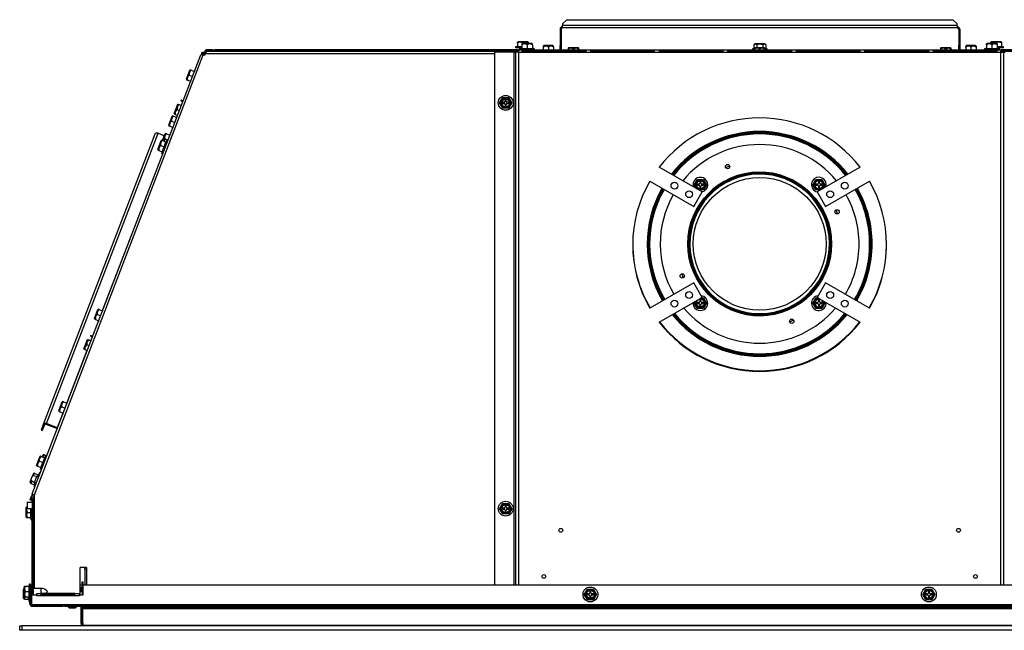
# Model space of a CAD drawing. Units: inches. Extents: x -166 to -62, y -88 to 20.
# Drawn here: x -166 to -137, y -23 to -5 of the extents above; entities that cross this region are included whole.
import ezdxf

# ---------------------------------------------------------------- set-up
doc = ezdxf.new("R2010")
doc.units = ezdxf.units.IN
doc.header["$MEASUREMENT"] = 0
for name, pattern in [('10', [0]), ('23', [0]), ('Visible', [0])]:
    doc.linetypes.add(name, pattern=pattern)
doc.layers.add('Default', color=7, linetype='Continuous')
doc.layers.add('DV2_0', color=7, linetype='Continuous')

# ---------------------------------------------------------------- blocks, each defined once
blk = doc.blocks.new('SE1')
at = {"layer": 'DV2_0', "color": 7, "linetype": 'Visible'}
for p, q in [((-149.794, -4.98), (-149.919, -5.105)), ((-149.919, -5.105), (-149.919, -5.156)), ((-149.919, -5.215), (-149.919, -5.156)), ((-149.919, -5.215), (-138.263, -5.215)), ((-149.794, -4.98), (-138.388, -4.98)), ((-138.263, -5.105), (-138.388, -4.98)), ((-138.263, -5.156), (-138.263, -5.105)), ((-138.263, -5.156), (-138.263, -5.215)), ((-149.996, -5.262), (-149.996, -5.74)), ((-149.966, -5.262), (-149.966, -5.74)), ((-138.216, -5.262), (-138.216, -5.74)), ((-138.186, -5.262), (-138.186, -5.74)), ((-151.25, -5.768), (-151.312, -5.785)), ((-151.125, -5.785), (-151.312, -5.785)), ((-151.312, -5.785), (-151.312, -5.816)), ((-151.125, -5.816), (-151.312, -5.816)), ((-151.237, -5.631), (-151.25, -5.644)), ((-151.25, -5.668), (-151.25, -5.644)), ((-151.25, -5.668), (-151.25, -5.774)), ((-151.25, -5.774), (-151.125, -5.774)), ((-151.23, -5.629), (-150.957, -5.629)), ((-151.189, -5.816), (-151.189, -5.87)), ((-151.112, -5.685), (-151.125, -5.698)), ((-151.125, -5.698), (-151.125, -5.722)), ((-151.125, -5.722), (-151.125, -5.828)), ((-150.832, -5.682), (-151.105, -5.682)), ((-151.094, -5.668), (-151.094, -5.682)), ((-150.969, -5.722), (-150.969, -5.828)), ((-150.937, -5.644), (-150.95, -5.631)), ((-150.937, -5.644), (-150.937, -5.668)), ((-150.937, -5.668), (-150.937, -5.682)), ((-150.812, -5.698), (-150.825, -5.685)), ((-150.812, -5.722), (-150.812, -5.698)), ((-150.812, -5.722), (-150.812, -5.828)), ((-150.485, -5.751), (-150.497, -5.763)), ((-150.497, -5.763), (-150.497, -5.788)), ((-150.497, -5.788), (-150.497, -5.87)), ((-150.205, -5.748), (-150.478, -5.748)), ((-150.341, -5.788), (-150.341, -5.87)), ((-150.185, -5.763), (-150.198, -5.751)), ((-150.185, -5.788), (-150.185, -5.763)), ((-150.185, -5.788), (-150.185, -5.87)), ((-149.996, -5.865), (-149.996, -5.74)), ((-149.996, -5.74), (-149.966, -5.74)), ((-149.966, -5.74), (-149.966, -5.865)), ((-149.742, -5.814), (-149.754, -5.827)), ((-149.735, -5.811), (-149.462, -5.811)), ((-149.442, -5.827), (-149.455, -5.814)), ((-144.237, -5.691), (-144.274, -5.728)), ((-144.274, -5.728), (-144.274, -5.834)), ((-144.242, -5.814), (-144.254, -5.827)), ((-144.235, -5.811), (-143.962, -5.811)), ((-144.23, -5.689), (-143.957, -5.689)), ((-144.184, -5.728), (-144.184, -5.811)), ((-144.003, -5.728), (-144.003, -5.811)), ((-143.942, -5.827), (-143.955, -5.814)), ((-143.913, -5.728), (-143.95, -5.691)), ((-143.913, -5.728), (-143.913, -5.834)), ((-138.742, -5.814), (-138.754, -5.827)), ((-138.735, -5.811), (-138.462, -5.811)), ((-138.442, -5.827), (-138.455, -5.814)), ((-138.216, -5.865), (-138.216, -5.74)), ((-138.216, -5.74), (-138.186, -5.74)), ((-138.186, -5.74), (-138.186, -5.865)), ((-137.999, -5.751), (-138.011, -5.763)), ((-138.011, -5.788), (-138.011, -5.763)), ((-138.011, -5.788), (-138.011, -5.87)), ((-137.719, -5.748), (-137.992, -5.748)), ((-137.855, -5.788), (-137.855, -5.87)), ((-137.699, -5.763), (-137.712, -5.751)), ((-137.699, -5.763), (-137.699, -5.788)), ((-137.699, -5.788), (-137.699, -5.87)), ((-137.378, -5.685), (-137.391, -5.698)), ((-137.391, -5.722), (-137.391, -5.698)), ((-137.391, -5.722), (-137.391, -5.828)), ((-137.098, -5.682), (-137.371, -5.682)), ((-137.253, -5.631), (-137.266, -5.644)), ((-137.266, -5.668), (-137.266, -5.644)), ((-137.266, -5.668), (-137.266, -5.682)), ((-137.246, -5.629), (-136.973, -5.629)), ((-137.235, -5.722), (-137.235, -5.828)), ((-137.11, -5.668), (-137.11, -5.682)), ((-137.078, -5.698), (-137.091, -5.685)), ((-137.078, -5.698), (-137.078, -5.722)), ((-137.078, -5.722), (-137.078, -5.828)), ((-137.078, -5.774), (-136.953, -5.774)), ((-136.891, -5.785), (-137.078, -5.785)), ((-136.891, -5.816), (-137.078, -5.816)), ((-137.015, -5.87), (-137.015, -5.816)), ((-136.953, -5.644), (-136.966, -5.631)), ((-136.953, -5.644), (-136.953, -5.668)), ((-136.953, -5.668), (-136.953, -5.774)), ((-136.891, -5.785), (-136.953, -5.768)), ((-136.891, -5.816), (-136.891, -5.785)), ((-165.59, -19.002), (-160.607, -6.022)), ((-160.576, -5.952), (-160.601, -6.018)), ((-160.576, -5.952), (-160.553, -5.961)), ((-160.553, -5.961), (-160.574, -6.015)), ((-160.535, -6.018), (-160.483, -6.018)), ((-160.528, -6.018), (-160.524, -6.006)), ((-160.492, -5.947), (-160.506, -5.947)), ((-160.503, -6.018), (-160.501, -6.014)), ((-160.489, -5.939), (-160.492, -5.947)), ((-160.483, -6.018), (-160.469, -5.98)), ((-160.459, -5.876), (-160.459, -5.9)), ((-160.276, -5.876), (-160.459, -5.876)), ((-160.276, -5.9), (-160.459, -5.9)), ((-160.439, -5.914), (-151.224, -5.914)), ((-160.276, -5.9), (-160.276, -5.876)), ((-160.276, -5.876), (-160.192, -5.876)), ((-160.192, -5.9), (-160.276, -5.9)), ((-151.232, -5.876), (-160.192, -5.876)), ((-160.192, -5.876), (-160.192, -5.9)), ((-151.224, -5.9), (-160.192, -5.9)), ((-151.923, -21.689), (-151.923, -5.939)), ((-151.348, -5.939), (-151.923, -5.939)), ((-151.301, -5.939), (-151.348, -5.939)), ((-151.224, -5.939), (-151.301, -5.939)), ((-151.301, -21.689), (-151.301, -5.939)), ((-151.232, -5.87), (-151.232, -5.9)), ((-151.224, -5.87), (-151.232, -5.87)), ((-151.224, -5.9), (-151.232, -5.9)), ((-151.224, -5.87), (-136.972, -5.87)), ((-151.224, -5.87), (-151.224, -5.939)), ((-151.125, -5.822), (-151.187, -5.838)), ((-151.187, -5.838), (-150.75, -5.838)), ((-151.187, -5.838), (-151.187, -5.87)), ((-151.125, -5.828), (-150.969, -5.828)), ((-151.111, -5.939), (-151.111, -5.875)), ((-151.111, -5.875), (-149.236, -5.875)), ((-151.111, -5.903), (-149.236, -5.903)), ((-151.111, -5.914), (-149.236, -5.914)), ((-151.111, -5.939), (-151.111, -5.943)), ((-151.111, -5.943), (-149.236, -5.943)), ((-151.064, -5.903), (-151.064, -5.914)), ((-150.969, -5.828), (-150.812, -5.828)), ((-150.874, -5.914), (-150.874, -5.903)), ((-150.75, -5.838), (-150.812, -5.822)), ((-150.75, -5.87), (-150.75, -5.838)), ((-150.555, -5.903), (-150.56, -5.904)), ((-150.56, -5.904), (-150.122, -5.904)), ((-150.56, -5.904), (-150.56, -5.914)), ((-150.122, -5.904), (-150.127, -5.903)), ((-150.122, -5.914), (-150.122, -5.904)), ((-149.996, -5.865), (-149.996, -5.87)), ((-149.966, -5.865), (-149.996, -5.865)), ((-149.966, -5.865), (-149.966, -5.87)), ((-149.754, -5.827), (-149.754, -5.851)), ((-149.754, -5.851), (-149.754, -5.87)), ((-149.754, -5.903), (-149.754, -5.914)), ((-149.598, -5.851), (-149.598, -5.87)), ((-149.598, -5.903), (-149.598, -5.914)), ((-149.442, -5.851), (-149.442, -5.827)), ((-149.442, -5.851), (-149.442, -5.87)), ((-149.442, -5.903), (-149.442, -5.914)), ((-149.236, -5.875), (-149.236, -5.939)), ((-149.236, -5.943), (-149.236, -5.939)), ((-149.086, -5.939), (-149.086, -5.875)), ((-149.086, -5.875), (-147.211, -5.875)), ((-149.086, -5.903), (-147.211, -5.903)), ((-149.086, -5.914), (-147.211, -5.914)), ((-149.086, -5.939), (-149.086, -5.943)), ((-149.086, -5.943), (-147.211, -5.943)), ((-147.211, -5.875), (-147.211, -5.939)), ((-147.211, -5.943), (-147.211, -5.939)), ((-147.061, -5.939), (-147.061, -5.875)), ((-147.061, -5.875), (-145.186, -5.875)), ((-147.061, -5.903), (-145.186, -5.903)), ((-147.061, -5.914), (-145.186, -5.914)), ((-147.061, -5.939), (-147.061, -5.943)), ((-147.061, -5.943), (-145.186, -5.943)), ((-145.186, -5.875), (-145.186, -5.939)), ((-145.186, -5.943), (-145.186, -5.939)), ((-145.036, -5.939), (-145.036, -5.875)), ((-145.036, -5.875), (-143.161, -5.875)), ((-145.036, -5.903), (-143.161, -5.903)), ((-145.036, -5.914), (-143.161, -5.914)), ((-145.036, -5.939), (-145.036, -5.943)), ((-145.036, -5.943), (-143.161, -5.943)), ((-144.274, -5.834), (-144.312, -5.845)), ((-144.255, -5.845), (-144.312, -5.845)), ((-144.312, -5.845), (-144.312, -5.87)), ((-144.274, -5.834), (-144.254, -5.834)), ((-144.254, -5.827), (-144.254, -5.851)), ((-144.254, -5.851), (-144.254, -5.87)), ((-144.254, -5.903), (-144.254, -5.914)), ((-144.098, -5.851), (-144.098, -5.87)), ((-144.098, -5.903), (-144.098, -5.914)), ((-143.942, -5.851), (-143.942, -5.827)), ((-143.942, -5.834), (-143.913, -5.834)), ((-143.942, -5.851), (-143.942, -5.87)), ((-143.942, -5.903), (-143.942, -5.914)), ((-143.875, -5.845), (-143.941, -5.845)), ((-143.875, -5.845), (-143.913, -5.834)), ((-143.875, -5.87), (-143.875, -5.845)), ((-143.161, -5.875), (-143.161, -5.939)), ((-143.161, -5.943), (-143.161, -5.939)), ((-143.011, -5.939), (-143.011, -5.875)), ((-143.011, -5.875), (-141.136, -5.875)), ((-143.011, -5.903), (-141.136, -5.903)), ((-143.011, -5.914), (-141.136, -5.914)), ((-143.011, -5.939), (-143.011, -5.943)), ((-143.011, -5.943), (-141.136, -5.943)), ((-141.136, -5.875), (-141.136, -5.939)), ((-141.136, -5.943), (-141.136, -5.939)), ((-140.986, -5.939), (-140.986, -5.875)), ((-140.986, -5.875), (-139.111, -5.875)), ((-140.986, -5.903), (-139.111, -5.903)), ((-140.986, -5.914), (-139.111, -5.914)), ((-140.986, -5.939), (-140.986, -5.943)), ((-140.986, -5.943), (-139.111, -5.943)), ((-139.111, -5.875), (-139.111, -5.939)), ((-139.111, -5.943), (-139.111, -5.939)), ((-138.961, -5.939), (-138.961, -5.875)), ((-138.961, -5.875), (-137.086, -5.875)), ((-138.961, -5.903), (-137.086, -5.903)), ((-138.961, -5.914), (-137.086, -5.914)), ((-138.961, -5.939), (-138.961, -5.943)), ((-138.961, -5.943), (-137.086, -5.943)), ((-138.754, -5.827), (-138.754, -5.851)), ((-138.754, -5.851), (-138.754, -5.87)), ((-138.754, -5.903), (-138.754, -5.914)), ((-138.598, -5.851), (-138.598, -5.87)), ((-138.598, -5.903), (-138.598, -5.914)), ((-138.442, -5.851), (-138.442, -5.827)), ((-138.442, -5.851), (-138.442, -5.87)), ((-138.442, -5.903), (-138.442, -5.914)), ((-138.216, -5.865), (-138.216, -5.87)), ((-138.186, -5.865), (-138.216, -5.865)), ((-138.186, -5.865), (-138.186, -5.87)), ((-138.069, -5.903), (-138.074, -5.904)), ((-138.074, -5.904), (-137.636, -5.904)), ((-138.074, -5.904), (-138.074, -5.914)), ((-137.636, -5.904), (-137.641, -5.903)), ((-137.636, -5.914), (-137.636, -5.904)), ((-137.391, -5.822), (-137.453, -5.838)), ((-137.453, -5.838), (-137.016, -5.838)), ((-137.453, -5.838), (-137.453, -5.87)), ((-137.391, -5.828), (-137.235, -5.828)), ((-137.33, -5.903), (-137.33, -5.914)), ((-137.235, -5.828), (-137.078, -5.828)), ((-137.14, -5.914), (-137.14, -5.903)), ((-137.086, -5.875), (-137.086, -5.939)), ((-137.086, -5.943), (-137.086, -5.939)), ((-137.016, -5.838), (-137.078, -5.822)), ((-137.016, -5.87), (-137.016, -5.838)), ((-136.972, -5.87), (-136.964, -5.87)), ((-136.972, -5.939), (-136.972, -5.87)), ((-136.972, -5.9), (-136.964, -5.9)), ((-127.995, -5.9), (-136.972, -5.9)), ((-136.972, -5.914), (-127.757, -5.914)), ((-136.972, -5.939), (-136.895, -5.939)), ((-136.964, -5.87), (-136.964, -5.9)), ((-127.995, -5.876), (-136.964, -5.876)), ((-136.895, -5.939), (-136.895, -21.689)), ((-136.895, -5.939), (-136.848, -5.939)), ((-161.036, -6.731), (-160.938, -6.476)), ((-160.95, -6.618), (-160.851, -6.656)), ((-160.917, -6.463), (-160.933, -6.47)), ((-160.894, -6.472), (-160.917, -6.463)), ((-160.894, -6.472), (-160.795, -6.51)), ((-160.785, -6.485), (-160.801, -6.508)), ((-161.036, -6.738), (-161.029, -6.755)), ((-161.029, -6.755), (-161.006, -6.764)), ((-161.006, -6.764), (-160.907, -6.802)), ((-160.913, -6.799), (-160.916, -6.827)), ((-161.295, -7.492), (-161.393, -7.747)), ((-161.274, -7.48), (-161.29, -7.487)), ((-161.274, -7.48), (-161.251, -7.488)), ((-161.251, -7.488), (-161.18, -7.515)), ((-161.194, -7.361), (-161.203, -7.383)), ((-161.139, -7.407), (-161.203, -7.383)), ((-161.13, -7.385), (-161.194, -7.361)), ((-151.78, -7.439), (-151.69, -7.282)), ((-151.69, -7.595), (-151.78, -7.439)), ((-151.69, -7.282), (-151.51, -7.282)), ((-151.687, -7.423), (-151.687, -7.454)), ((-151.646, -7.423), (-151.687, -7.423)), ((-151.687, -7.454), (-151.646, -7.454)), ((-151.584, -7.351), (-151.615, -7.351)), ((-151.615, -7.351), (-151.615, -7.392)), ((-151.615, -7.485), (-151.615, -7.526)), ((-151.615, -7.526), (-151.584, -7.526)), ((-151.584, -7.392), (-151.584, -7.351)), ((-151.584, -7.526), (-151.584, -7.485)), ((-151.512, -7.423), (-151.553, -7.423)), ((-151.553, -7.454), (-151.512, -7.454)), ((-151.512, -7.454), (-151.512, -7.423)), ((-151.51, -7.282), (-151.419, -7.439)), ((-151.419, -7.439), (-151.51, -7.595)), ((-161.461, -7.841), (-161.559, -8.096)), ((-161.44, -7.828), (-161.456, -7.835)), ((-161.417, -7.837), (-161.44, -7.828)), ((-161.417, -7.837), (-161.318, -7.875)), ((-161.393, -7.755), (-161.386, -7.771)), ((-161.363, -7.78), (-161.386, -7.771)), ((-161.363, -7.78), (-161.292, -7.807)), ((-161.31, -7.853), (-161.324, -7.873)), ((-161.307, -7.634), (-161.236, -7.661)), ((-151.51, -7.595), (-151.69, -7.595)), ((-161.559, -8.103), (-161.552, -8.12)), ((-161.552, -8.12), (-161.529, -8.129)), ((-161.529, -8.129), (-161.43, -8.166)), ((-161.473, -7.983), (-161.374, -8.021)), ((-161.97, -8.365), (-165.264, -16.946)), ((-161.872, -8.34), (-161.686, -8.411)), ((-161.742, -8.556), (-161.668, -8.363)), ((-161.646, -8.35), (-161.663, -8.358)), ((-161.624, -8.359), (-161.646, -8.35)), ((-161.624, -8.359), (-161.525, -8.397)), ((-161.503, -8.357), (-161.531, -8.395)), ((-161.436, -8.164), (-161.438, -8.188)), ((-161.782, -8.56), (-161.88, -8.815)), ((-161.794, -8.702), (-161.695, -8.74)), ((-161.76, -8.547), (-161.777, -8.554)), ((-161.764, -8.947), (-161.607, -8.539)), ((-161.738, -8.556), (-161.76, -8.547)), ((-161.738, -8.556), (-161.639, -8.594)), ((-161.688, -8.515), (-161.708, -8.568)), ((-161.695, -8.74), (-161.639, -8.594)), ((-161.666, -8.502), (-161.682, -8.509)), ((-161.68, -8.505), (-161.676, -8.506)), ((-161.643, -8.51), (-161.666, -8.502)), ((-161.607, -8.539), (-161.645, -8.591)), ((-161.643, -8.51), (-161.573, -8.537)), ((-161.578, -8.55), (-161.607, -8.539)), ((-161.88, -8.822), (-161.872, -8.839)), ((-161.872, -8.839), (-161.85, -8.847)), ((-161.85, -8.847), (-161.751, -8.885)), ((-161.757, -8.883), (-161.764, -8.947)), ((-161.764, -8.947), (-161.734, -8.959)), ((-161.751, -8.885), (-161.695, -8.74)), ((-145.797, -10.074), (-147.067, -9.341)), ((-141.13, -9.341), (-142.4, -10.074)), ((-147.346, -9.757), (-146.047, -10.507)), ((-146.029, -9.859), (-145.938, -9.702)), ((-145.958, -9.982), (-146.029, -9.859)), ((-145.938, -9.702), (-145.758, -9.702)), ((-145.936, -9.843), (-145.936, -9.874)), ((-145.895, -9.843), (-145.936, -9.843)), ((-145.936, -9.874), (-145.895, -9.874)), ((-145.833, -9.771), (-145.864, -9.771)), ((-145.864, -9.771), (-145.864, -9.812)), ((-145.833, -9.812), (-145.833, -9.771)), ((-145.761, -9.843), (-145.802, -9.843)), ((-145.802, -9.874), (-145.761, -9.874)), ((-145.761, -9.874), (-145.761, -9.843)), ((-145.758, -9.702), (-145.668, -9.859)), ((-145.668, -9.859), (-145.758, -10.015)), ((-142.529, -9.859), (-142.438, -9.702)), ((-142.438, -10.015), (-142.529, -9.859)), ((-142.438, -9.702), (-142.258, -9.702)), ((-142.436, -9.843), (-142.436, -9.874)), ((-142.395, -9.843), (-142.436, -9.843)), ((-142.436, -9.874), (-142.395, -9.874)), ((-142.333, -9.771), (-142.364, -9.771)), ((-142.364, -9.771), (-142.364, -9.812)), ((-142.333, -9.812), (-142.333, -9.771)), ((-142.261, -9.843), (-142.302, -9.843)), ((-142.302, -9.874), (-142.261, -9.874)), ((-142.261, -9.874), (-142.261, -9.843)), ((-142.258, -9.702), (-142.168, -9.859)), ((-142.168, -9.859), (-142.238, -9.981)), ((-142.15, -10.507), (-140.851, -9.757)), ((-146.047, -10.507), (-145.797, -10.074)), ((-145.758, -10.015), (-145.899, -10.015)), ((-145.864, -9.905), (-145.864, -9.946)), ((-145.864, -9.946), (-145.833, -9.946)), ((-145.833, -9.946), (-145.833, -9.905)), ((-142.296, -10.015), (-142.438, -10.015)), ((-142.4, -10.074), (-142.15, -10.507)), ((-142.364, -9.905), (-142.364, -9.946)), ((-142.364, -9.946), (-142.333, -9.946)), ((-142.333, -9.946), (-142.333, -9.905)), ((-146.047, -12.757), (-147.346, -13.507)), ((-145.797, -13.19), (-146.047, -12.757)), ((-142.15, -12.757), (-142.4, -13.19)), ((-140.851, -13.507), (-142.15, -12.757)), ((-147.067, -13.923), (-145.797, -13.19)), ((-146.029, -13.359), (-145.999, -13.307)), ((-145.938, -13.515), (-146.029, -13.359)), ((-145.936, -13.343), (-145.936, -13.374)), ((-145.895, -13.343), (-145.936, -13.343)), ((-145.936, -13.374), (-145.895, -13.374)), ((-145.833, -13.271), (-145.864, -13.271)), ((-145.864, -13.271), (-145.864, -13.312)), ((-145.833, -13.312), (-145.833, -13.271)), ((-145.818, -13.203), (-145.758, -13.203)), ((-145.761, -13.343), (-145.802, -13.343)), ((-145.802, -13.374), (-145.761, -13.374)), ((-145.761, -13.374), (-145.761, -13.343)), ((-145.758, -13.203), (-145.668, -13.359)), ((-145.668, -13.359), (-145.758, -13.515)), ((-142.529, -13.359), (-142.438, -13.203)), ((-142.438, -13.515), (-142.529, -13.359)), ((-142.438, -13.203), (-142.378, -13.203)), ((-142.436, -13.343), (-142.436, -13.374)), ((-142.395, -13.343), (-142.436, -13.343)), ((-142.436, -13.374), (-142.395, -13.374)), ((-142.4, -13.19), (-141.13, -13.923)), ((-142.333, -13.271), (-142.364, -13.271)), ((-142.364, -13.271), (-142.364, -13.312)), ((-142.333, -13.312), (-142.333, -13.271)), ((-142.261, -13.343), (-142.302, -13.343)), ((-142.302, -13.374), (-142.261, -13.374)), ((-142.261, -13.374), (-142.261, -13.343)), ((-142.168, -13.359), (-142.258, -13.515)), ((-142.198, -13.307), (-142.168, -13.359)), ((-163.654, -13.555), (-163.752, -13.809)), ((-163.633, -13.542), (-163.649, -13.549)), ((-163.61, -13.55), (-163.633, -13.542)), ((-163.61, -13.55), (-163.511, -13.588)), ((-163.503, -13.567), (-163.517, -13.586)), ((-145.758, -13.515), (-145.938, -13.515)), ((-145.864, -13.405), (-145.864, -13.446)), ((-145.864, -13.446), (-145.833, -13.446)), ((-145.833, -13.446), (-145.833, -13.405)), ((-143.461, -13.572), (-143.461, -13.571)), ((-143.461, -13.572), (-143.452, -13.6)), ((-143.46, -13.571), (-143.46, -13.57)), ((-143.46, -13.571), (-143.451, -13.599)), ((-143.443, -13.628), (-143.452, -13.6)), ((-143.442, -13.627), (-143.451, -13.599)), ((-142.258, -13.515), (-142.438, -13.515)), ((-142.364, -13.405), (-142.364, -13.446)), ((-142.364, -13.446), (-142.333, -13.446)), ((-142.333, -13.446), (-142.333, -13.405)), ((-163.752, -13.817), (-163.745, -13.833)), ((-163.745, -13.833), (-163.722, -13.842)), ((-163.722, -13.842), (-163.623, -13.88)), ((-163.666, -13.696), (-163.567, -13.734)), ((-163.629, -13.878), (-163.632, -13.901)), ((-163.965, -14.448), (-164.063, -14.702)), ((-163.943, -14.435), (-163.96, -14.442)), ((-163.943, -14.435), (-163.921, -14.443)), ((-163.921, -14.443), (-163.85, -14.471)), ((-163.864, -14.316), (-163.872, -14.338)), ((-163.809, -14.363), (-163.872, -14.338)), ((-163.8, -14.34), (-163.864, -14.316)), ((-164.063, -14.71), (-164.055, -14.726)), ((-164.033, -14.735), (-164.055, -14.726)), ((-164.033, -14.735), (-163.962, -14.762)), ((-163.977, -14.589), (-163.906, -14.616)), ((-164.709, -16.285), (-164.807, -16.54)), ((-164.687, -16.272), (-164.704, -16.279)), ((-164.665, -16.281), (-164.687, -16.272)), ((-164.665, -16.281), (-164.566, -16.319)), ((-164.544, -16.279), (-164.572, -16.316)), ((-164.807, -16.547), (-164.799, -16.564)), ((-164.799, -16.564), (-164.777, -16.572)), ((-164.777, -16.572), (-164.678, -16.61)), ((-164.721, -16.427), (-164.622, -16.465)), ((-164.684, -16.608), (-164.689, -16.655)), ((-165.264, -16.946), (-165.33, -17.116)), ((-165.33, -17.116), (-165.296, -17.129)), ((-165.231, -16.959), (-165.296, -17.129)), ((-164.859, -17.067), (-165.175, -16.945)), ((-164.849, -17.043), (-165.166, -16.921)), ((-165.366, -17.896), (-165.464, -18.15)), ((-165.344, -17.883), (-165.36, -17.89)), ((-165.347, -18.283), (-165.19, -17.875)), ((-165.322, -17.891), (-165.344, -17.883)), ((-165.322, -17.891), (-165.222, -17.93)), ((-165.271, -17.85), (-165.292, -17.903)), ((-165.278, -18.075), (-165.222, -17.93)), ((-165.25, -17.837), (-165.266, -17.845)), ((-165.227, -17.846), (-165.25, -17.837)), ((-165.19, -17.875), (-165.228, -17.927)), ((-165.227, -17.846), (-165.156, -17.873)), ((-165.161, -17.886), (-165.19, -17.875)), ((-165.463, -18.158), (-165.456, -18.175)), ((-165.456, -18.175), (-165.434, -18.183)), ((-165.434, -18.183), (-165.334, -18.221)), ((-165.378, -18.037), (-165.278, -18.075)), ((-165.34, -18.219), (-165.347, -18.283)), ((-165.347, -18.283), (-165.318, -18.294)), ((-165.334, -18.221), (-165.278, -18.075)), ((-165.654, -18.657), (-165.63, -18.596)), ((-165.632, -18.594), (-165.582, -18.464)), ((-165.632, -18.594), (-165.524, -18.663)), ((-165.456, -18.485), (-165.582, -18.464)), ((-165.579, -18.464), (-165.556, -18.403)), ((-165.534, -18.39), (-165.551, -18.397)), ((-165.512, -18.398), (-165.534, -18.39)), ((-165.524, -18.663), (-165.456, -18.485)), ((-165.512, -18.398), (-165.412, -18.436)), ((-165.4, -18.507), (-165.456, -18.485)), ((-165.434, -18.494), (-165.412, -18.436)), ((-165.38, -18.382), (-165.425, -18.497)), ((-165.38, -18.382), (-165.419, -18.434)), ((-165.355, -18.391), (-165.38, -18.382)), ((-165.653, -18.665), (-165.646, -18.681)), ((-165.646, -18.681), (-165.624, -18.69)), ((-165.624, -18.69), (-165.524, -18.728)), ((-165.493, -18.675), (-165.537, -18.79)), ((-165.53, -18.726), (-165.537, -18.79)), ((-165.537, -18.79), (-165.512, -18.8)), ((-165.524, -18.663), (-165.468, -18.684)), ((-165.524, -18.728), (-165.502, -18.671)), ((-165.652, -19.177), (-165.63, -19.119)), ((-165.63, -19.186), (-165.652, -19.177)), ((-165.63, -19.119), (-165.586, -19.004)), ((-165.63, -19.119), (-165.608, -19.128)), ((-165.608, -19.128), (-165.63, -19.186)), ((-165.594, -19.2), (-165.63, -19.186)), ((-165.608, -19.128), (-165.564, -19.013)), ((-165.594, -19.246), (-165.594, -19.2)), ((-165.59, -19.002), (-165.528, -19.026)), ((-165.582, -19.183), (-165.528, -19.043)), ((-165.56, -19.192), (-165.528, -19.11)), ((-165.528, -21.794), (-165.528, -19.026)), ((-165.774, -19.409), (-165.774, -19.682)), ((-165.758, -19.39), (-165.771, -19.402)), ((-165.742, -19.39), (-165.758, -19.39)), ((-165.741, -19.246), (-165.586, -19.246)), ((-165.741, -19.246), (-165.741, -19.433)), ((-165.741, -19.433), (-165.586, -19.433)), ((-165.628, -19.546), (-165.628, -19.433)), ((-165.618, -19.765), (-165.618, -19.433)), ((-165.586, -21.2), (-165.586, -19.206)), ((-165.562, -21.2), (-165.562, -19.206)), ((-165.562, -19.246), (-165.528, -19.246)), ((-165.562, -19.433), (-165.528, -19.433)), ((-165.538, -19.975), (-165.538, -19.433)), ((-165.528, -19.451), (-165.538, -19.451)), ((-151.78, -19.439), (-151.69, -19.282)), ((-151.69, -19.595), (-151.78, -19.439)), ((-151.69, -19.282), (-151.51, -19.282)), ((-151.687, -19.423), (-151.687, -19.454)), ((-151.646, -19.423), (-151.687, -19.423)), ((-151.687, -19.454), (-151.646, -19.454)), ((-151.584, -19.351), (-151.615, -19.351)), ((-151.615, -19.351), (-151.615, -19.392)), ((-151.615, -19.485), (-151.615, -19.526)), ((-151.584, -19.392), (-151.584, -19.351)), ((-151.584, -19.526), (-151.584, -19.485)), ((-151.512, -19.423), (-151.553, -19.423)), ((-151.553, -19.454), (-151.512, -19.454)), ((-151.512, -19.454), (-151.512, -19.423)), ((-151.51, -19.282), (-151.419, -19.439)), ((-151.419, -19.439), (-151.51, -19.595)), ((-165.771, -19.689), (-165.758, -19.702)), ((-165.758, -19.702), (-165.734, -19.702)), ((-165.734, -19.546), (-165.628, -19.546)), ((-165.734, -19.702), (-165.628, -19.702)), ((-165.634, -19.702), (-165.618, -19.765)), ((-165.628, -19.702), (-165.628, -19.546)), ((-165.618, -19.765), (-165.586, -19.765)), ((-165.594, -21.794), (-165.594, -19.765)), ((-165.538, -19.641), (-165.528, -19.641)), ((-151.51, -19.595), (-151.69, -19.595)), ((-151.615, -19.526), (-151.584, -19.526)), ((-165.586, -21.2), (-165.562, -21.2)), ((-165.586, -21.578), (-165.586, -21.2)), ((-165.562, -21.578), (-165.562, -21.2)), ((-163.99, -21.176), (-164.178, -21.176)), ((-164.178, -21.989), (-164.178, -21.176)), ((-164.034, -21.23), (-164.034, -21.176)), ((-164.034, -21.23), (-164.034, -21.689)), ((-163.99, -21.176), (-163.99, -21.689)), ((-165.844, -22.09), (-165.844, -21.817)), ((-165.831, -21.8), (-165.841, -21.81)), ((-165.831, -21.752), (-165.831, -22.025)), ((-165.815, -21.733), (-165.828, -21.745)), ((-165.815, -21.733), (-165.791, -21.733)), ((-165.791, -21.733), (-165.685, -21.733)), ((-165.674, -21.67), (-165.691, -21.733)), ((-165.685, -21.889), (-165.685, -21.733)), ((-165.674, -22.108), (-165.674, -21.67)), ((-165.643, -21.67), (-165.674, -21.67)), ((-165.643, -21.689), (-165.643, -21.67)), ((-165.643, -21.689), (-165.619, -21.689)), ((-165.643, -21.751), (-165.643, -21.689)), ((-165.643, -21.751), (-165.643, -21.8)), ((-165.619, -21.751), (-165.643, -21.751)), ((-165.643, -21.977), (-165.643, -21.8)), ((-165.619, -21.689), (-165.619, -21.751)), ((-165.619, -21.751), (-165.619, -22.269)), ((-165.586, -21.794), (-165.619, -21.794)), ((-165.586, -21.578), (-165.562, -21.578)), ((-165.586, -21.649), (-165.586, -21.578)), ((-165.586, -21.649), (-165.586, -21.989)), ((-165.562, -21.649), (-165.586, -21.649)), ((-165.562, -21.578), (-165.562, -21.649)), ((-165.562, -21.649), (-165.562, -21.989)), ((-165.331, -21.794), (-165.562, -21.794)), ((-164.116, -21.7), (-164.178, -21.7)), ((-164.122, -21.773), (-164.178, -21.773)), ((-164.116, -21.658), (-164.116, -21.596)), ((-164.116, -21.596), (-164.092, -21.596)), ((-164.116, -21.658), (-164.116, -21.989)), ((-164.092, -21.658), (-164.116, -21.658)), ((-164.092, -21.596), (-164.092, -21.658)), ((-164.092, -21.658), (-164.092, -21.989)), ((-164.082, -21.7), (-164.092, -21.7)), ((-164.084, -21.76), (-164.082, -21.76)), ((-164.082, -21.689), (-124.114, -21.689)), ((-164.082, -21.989), (-164.082, -21.689)), ((-149.279, -21.974), (-149.188, -21.818)), ((-149.188, -21.818), (-149.008, -21.818)), ((-149.008, -21.818), (-148.918, -21.974)), ((-139.279, -21.974), (-139.188, -21.818)), ((-139.188, -21.818), (-139.008, -21.818)), ((-139.008, -21.818), (-138.918, -21.974)), ((-165.841, -22.097), (-165.828, -22.11)), ((-165.828, -22.032), (-165.815, -22.045)), ((-165.791, -22.045), (-165.815, -22.045)), ((-165.791, -21.889), (-165.685, -21.889)), ((-165.791, -22.045), (-165.685, -22.045)), ((-165.698, -22.11), (-165.698, -22.045)), ((-165.691, -22.045), (-165.674, -22.108)), ((-165.688, -22.056), (-165.688, -22.173)), ((-165.685, -22.045), (-165.685, -21.889)), ((-165.674, -22.108), (-165.643, -22.108)), ((-165.657, -22.259), (-165.657, -22.108)), ((-165.643, -21.977), (-165.643, -22.269)), ((-165.619, -21.984), (-165.586, -21.984)), ((-165.619, -22.049), (-165.598, -22.049)), ((-165.598, -21.989), (-165.457, -21.989)), ((-165.598, -22.269), (-165.598, -21.989)), ((-165.562, -21.984), (-165.457, -21.984)), ((-165.528, -21.989), (-165.528, -21.984)), ((-165.457, -22.018), (-165.457, -21.947)), ((-165.457, -21.947), (-164.207, -21.947)), ((-165.457, -22.018), (-165.457, -21.989)), ((-165.457, -22.018), (-165.457, -22.018)), ((-164.332, -21.95), (-165.332, -21.95)), ((-165.332, -21.95), (-165.332, -22)), ((-164.332, -21.973), (-165.332, -21.973)), ((-165.332, -21.984), (-165.331, -21.984)), ((-165.332, -22), (-164.332, -22)), ((-164.332, -22), (-164.332, -21.95)), ((-164.207, -21.947), (-164.207, -22.018)), ((-164.207, -21.989), (-164.082, -21.989)), ((-164.207, -22.018), (-164.207, -21.989)), ((-164.207, -22.018), (-164.207, -22.018)), ((-164.178, -21.872), (-164.116, -21.872)), ((-164.178, -21.889), (-164.116, -21.889)), ((-164.146, -21.872), (-164.146, -21.822)), ((-164.092, -21.872), (-164.082, -21.872)), ((-164.092, -21.889), (-164.082, -21.889)), ((-149.188, -22.13), (-149.279, -21.974)), ((-149.186, -21.958), (-149.186, -21.989)), ((-149.145, -21.958), (-149.186, -21.958)), ((-149.186, -21.989), (-149.145, -21.989)), ((-149.083, -21.886), (-149.114, -21.886)), ((-149.114, -21.886), (-149.114, -21.927)), ((-149.114, -22.02), (-149.114, -22.061)), ((-149.114, -22.061), (-149.083, -22.061)), ((-149.083, -21.927), (-149.083, -21.886)), ((-149.083, -22.061), (-149.083, -22.02)), ((-149.011, -21.958), (-149.052, -21.958)), ((-149.052, -21.989), (-149.011, -21.989)), ((-149.011, -21.989), (-149.011, -21.958)), ((-148.918, -21.974), (-149.008, -22.13)), ((-139.188, -22.13), (-139.279, -21.974)), ((-139.186, -21.958), (-139.186, -21.989)), ((-139.145, -21.958), (-139.186, -21.958)), ((-139.186, -21.989), (-139.145, -21.989)), ((-139.083, -21.886), (-139.114, -21.886)), ((-139.114, -21.886), (-139.114, -21.927)), ((-139.114, -22.02), (-139.114, -22.061)), ((-139.114, -22.061), (-139.083, -22.061)), ((-139.083, -21.927), (-139.083, -21.886)), ((-139.083, -22.061), (-139.083, -22.02)), ((-139.011, -21.958), (-139.052, -21.958)), ((-139.052, -21.989), (-139.011, -21.989)), ((-139.011, -21.989), (-139.011, -21.958)), ((-138.918, -21.974), (-139.008, -22.13)), ((-165.804, -22.11), (-165.828, -22.11)), ((-165.804, -22.11), (-165.698, -22.11)), ((-165.705, -22.11), (-165.688, -22.173)), ((-165.688, -22.173), (-165.657, -22.173)), ((-165.598, -22.314), (-165.598, -22.269)), ((-165.598, -22.314), (-122.598, -22.314)), ((-165.594, -22.322), (-164.688, -22.322)), ((-164.688, -22.323), (-164.688, -22.314)), ((-164.626, -22.323), (-164.688, -22.323)), ((-164.626, -22.323), (-164.169, -22.323)), ((-164.527, -22.323), (-164.527, -22.335)), ((-164.283, -22.335), (-164.527, -22.335)), ((-164.527, -22.335), (-164.497, -22.365)), ((-164.497, -22.365), (-164.313, -22.365)), ((-164.313, -22.365), (-164.283, -22.335)), ((-164.283, -22.335), (-164.283, -22.323)), ((-164.146, -22.837), (-164.146, -22.329)), ((-164.127, -22.344), (-164.127, -22.314)), ((-164.127, -22.391), (-164.127, -22.344)), ((-164.065, -22.344), (-164.127, -22.344)), ((-164.127, -22.821), (-164.127, -22.391)), ((-164.065, -22.344), (-124.131, -22.344)), ((-163.749, -22.344), (-163.749, -22.356)), ((-163.505, -22.356), (-163.749, -22.356)), ((-163.749, -22.356), (-163.719, -22.386)), ((-163.719, -22.386), (-163.535, -22.386)), ((-163.535, -22.386), (-163.505, -22.356)), ((-163.505, -22.356), (-163.505, -22.344)), ((-150.72, -22.344), (-150.72, -22.356)), ((-150.476, -22.356), (-150.72, -22.356)), ((-150.72, -22.356), (-150.69, -22.386)), ((-150.69, -22.386), (-150.506, -22.386)), ((-150.506, -22.386), (-150.476, -22.356)), ((-150.476, -22.356), (-150.476, -22.344)), ((-149.008, -22.13), (-149.188, -22.13)), ((-139.008, -22.13), (-139.188, -22.13)), ((-137.72, -22.344), (-137.72, -22.356)), ((-137.476, -22.356), (-137.72, -22.356)), ((-137.72, -22.356), (-137.69, -22.386)), ((-137.69, -22.386), (-137.506, -22.386)), ((-137.506, -22.386), (-137.476, -22.356)), ((-137.476, -22.356), (-137.476, -22.344)), ((-165.961, -23.034), (-165.961, -22.899)), ((-165.961, -22.899), (-165.899, -22.899)), ((-122.298, -22.899), (-165.899, -22.899)), ((-164.122, -22.889), (-164.122, -22.886)), ((-164.119, -22.889), (-164.122, -22.889)), ((-164.065, -22.883), (-124.131, -22.883)), ((-163.366, -22.883), (-163.366, -22.899)), ((-162.991, -22.899), (-162.991, -22.883)), ((-157.026, -22.883), (-157.026, -22.899)), ((-156.651, -22.899), (-156.651, -22.883)), ((-150.696, -22.883), (-150.696, -22.899)), ((-150.321, -22.899), (-150.321, -22.883)), ((-144.366, -22.883), (-144.366, -22.899)), ((-143.991, -22.899), (-143.991, -22.883)), ((-138.036, -22.883), (-138.036, -22.899)), ((-137.661, -22.899), (-137.661, -22.883)), ((-165.899, -23.034), (-165.961, -23.034)), ((-122.298, -23.034), (-165.899, -23.034))]:
    blk.add_line(p, q, dxfattribs=at)
at = {"layer": 'DV2_0', "color": 7, "linetype": '23'}
for p, q in [((-138.263, -5.156), (-149.919, -5.156)), ((-150.95, -5.631), (-151.237, -5.631)), ((-151.112, -5.685), (-150.825, -5.685)), ((-150.485, -5.751), (-150.198, -5.751)), ((-149.455, -5.814), (-149.742, -5.814)), ((-143.955, -5.814), (-144.242, -5.814)), ((-143.95, -5.691), (-144.237, -5.691)), ((-138.455, -5.814), (-138.742, -5.814)), ((-137.999, -5.751), (-137.712, -5.751)), ((-137.378, -5.685), (-137.091, -5.685)), ((-136.966, -5.631), (-137.253, -5.631)), ((-165.528, -19.026), (-160.535, -6.018)), ((-160.506, -5.947), (-160.534, -6.018)), ((-160.489, -5.939), (-160.456, -5.939)), ((-160.469, -5.98), (-151.923, -5.98)), ((-151.348, -21.689), (-151.348, -5.939)), ((-151.224, -5.939), (-151.111, -5.939)), ((-151.224, -5.939), (-151.224, -21.689)), ((-149.236, -5.939), (-149.086, -5.939)), ((-147.211, -5.939), (-147.061, -5.939)), ((-145.186, -5.939), (-145.036, -5.939)), ((-143.161, -5.939), (-143.011, -5.939)), ((-141.136, -5.939), (-140.986, -5.939)), ((-139.111, -5.939), (-138.961, -5.939)), ((-137.086, -5.939), (-136.972, -5.939)), ((-136.972, -21.689), (-136.972, -5.939)), ((-160.933, -6.47), (-161.036, -6.738)), ((-161.393, -7.755), (-161.29, -7.487)), ((-161.559, -8.103), (-161.456, -7.835)), ((-165.166, -16.921), (-161.872, -8.34)), ((-161.663, -8.358), (-161.739, -8.555)), ((-161.88, -8.822), (-161.777, -8.554)), ((-161.705, -8.568), (-161.682, -8.509)), ((-161.745, -8.955), (-163.522, -13.584)), ((-163.752, -13.817), (-163.649, -13.549)), ((-163.634, -13.876), (-163.81, -14.336)), ((-164.063, -14.71), (-163.96, -14.442)), ((-163.819, -14.359), (-163.861, -14.467)), ((-163.973, -14.758), (-164.569, -16.312)), ((-164.807, -16.547), (-164.704, -16.279)), ((-164.684, -16.613), (-164.849, -17.043)), ((-165.463, -18.158), (-165.36, -17.89)), ((-165.289, -17.904), (-165.266, -17.845)), ((-165.627, -18.597), (-165.653, -18.665)), ((-165.551, -18.397), (-165.577, -18.465)), ((-165.528, -19.029), (-165.594, -19.2)), ((-165.771, -19.689), (-165.771, -19.402)), ((-163.99, -21.23), (-164.034, -21.23)), ((-165.841, -21.81), (-165.841, -22.097)), ((-165.828, -22.032), (-165.828, -21.745)), ((-165.331, -21.947), (-165.331, -21.794)), ((-164.207, -22.018), (-165.457, -22.018)), ((-165.331, -21.984), (-165.331, -21.973)), ((-165.598, -22.269), (-122.598, -22.269)), ((-164.626, -22.314), (-164.626, -22.323)), ((-164.127, -22.391), (-124.069, -22.391)), ((-164.065, -22.314), (-164.065, -22.344)), ((-165.899, -22.899), (-165.899, -23.034))]:
    blk.add_line(p, q, dxfattribs=at)
at = {"layer": 'DV2_0', "color": 7, "linetype": '10'}
for p, q in [((-164.688, -22.314), (-164.688, -22.293)), ((-164.688, -22.293), (-164.626, -22.293)), ((-164.626, -22.293), (-164.169, -22.293)), ((-164.483, -22.293), (-164.483, -22.323)), ((-164.327, -22.323), (-164.327, -22.293)), ((-164.127, -22.322), (-124.069, -22.322)), ((-164.127, -22.352), (-124.069, -22.352)), ((-164.122, -22.827), (-164.122, -22.37)), ((-164.092, -22.827), (-164.092, -22.37)), ((-163.705, -22.314), (-163.705, -22.344)), ((-163.705, -22.344), (-163.705, -22.352)), ((-163.549, -22.344), (-163.549, -22.314)), ((-163.549, -22.352), (-163.549, -22.344)), ((-150.676, -22.314), (-150.676, -22.344)), ((-150.676, -22.344), (-150.676, -22.352)), ((-150.52, -22.344), (-150.52, -22.314)), ((-150.52, -22.352), (-150.52, -22.344)), ((-137.676, -22.314), (-137.676, -22.344)), ((-137.676, -22.344), (-137.676, -22.352)), ((-137.52, -22.344), (-137.52, -22.314)), ((-137.52, -22.352), (-137.52, -22.344)), ((-164.127, -22.829), (-164.127, -22.821)), ((-164.122, -22.886), (-164.122, -22.827)), ((-164.092, -22.889), (-164.119, -22.889)), ((-164.092, -22.827), (-164.092, -22.889)), ((-124.242, -22.891), (-164.065, -22.891))]:
    blk.add_line(p, q, dxfattribs=at)
at = {"layer": 'DV2_0', "color": 7, "linetype": 'Visible'}
for centre, radius in [((-151.6, -7.439), 0.219), ((-151.6, -7.439), 0.119), ((-145.045, -9.322), 0.064), ((-144.098, -11.609), 2.125), ((-146.615, -9.89), 0.102), ((-144.098, -11.609), 1.962), ((-145.848, -9.859), 0.119), ((-142.348, -9.859), 0.119), ((-141.582, -9.89), 0.102), ((-146.182, -10.14), 0.102), ((-142.015, -10.14), 0.102), ((-141.812, -10.662), 0.064), ((-146.385, -12.556), 0.064), ((-146.182, -13.123), 0.102), ((-142.015, -13.123), 0.102), ((-146.615, -13.373), 0.102), ((-145.848, -13.359), 0.119), ((-142.348, -13.359), 0.119), ((-141.582, -13.373), 0.102), ((-143.151, -13.895), 0.064), ((-151.6, -19.439), 0.219), ((-151.6, -19.439), 0.119), ((-149.973, -20.077), 0.055), ((-138.223, -20.077), 0.055), ((-150.473, -21.44), 0.055), ((-137.723, -21.44), 0.055), ((-149.098, -21.974), 0.219), ((-139.098, -21.974), 0.219), ((-149.098, -21.974), 0.119), ((-139.098, -21.974), 0.119)]:
    blk.add_circle(centre, radius, dxfattribs=at)
at = {"layer": 'DV2_0', "color": 7, "linetype": '23'}
for centre, radius in [((-151.6, -7.439), 0.144), ((-151.6, -7.439), 0.136), ((-151.6, -7.439), 0.129), ((-145.848, -9.859), 0.144), ((-145.848, -9.859), 0.136), ((-145.848, -9.859), 0.129), ((-142.348, -9.859), 0.144), ((-142.348, -9.859), 0.136), ((-142.348, -9.859), 0.129), ((-151.6, -19.439), 0.144), ((-151.6, -19.439), 0.136), ((-151.6, -19.439), 0.129), ((-149.098, -21.974), 0.144), ((-149.098, -21.974), 0.136), ((-149.098, -21.974), 0.129), ((-139.098, -21.974), 0.144), ((-139.098, -21.974), 0.136), ((-139.098, -21.974), 0.129)]:
    blk.add_circle(centre, radius, dxfattribs=at)
at = {"layer": 'DV2_0', "color": 7, "linetype": 'Visible'}
for centre, radius, start, end in [((-149.919, -5.262), 0.077, 90, 180), ((-149.919, -5.262), 0.047, 90, 180), ((-138.263, -5.262), 0.077, 0, 90), ((-138.263, -5.262), 0.047, 0, 90), ((-151.172, -5.784), 0.14, 56.052, 123.948), ((-151.23, -5.639), 0.01, 90, 135), ((-151.047, -5.838), 0.14, 56.052, 123.948), ((-151.105, -5.692), 0.01, 90, 135), ((-151.016, -5.784), 0.14, 56.052, 123.948), ((-150.891, -5.838), 0.14, 56.052, 123.948), ((-150.957, -5.639), 0.01, 45, 90), ((-150.832, -5.692), 0.01, 45, 90), ((-150.419, -5.904), 0.14, 56.052, 123.948), ((-150.478, -5.758), 0.01, 90, 135), ((-150.263, -5.904), 0.14, 56.052, 123.948), ((-150.205, -5.758), 0.01, 45, 90), ((-149.735, -5.821), 0.01, 90, 135), ((-149.462, -5.821), 0.01, 45, 90), ((-144.235, -5.821), 0.01, 90, 135), ((-144.23, -5.699), 0.01, 90, 135), ((-143.962, -5.821), 0.01, 45, 90), ((-143.957, -5.699), 0.01, 45, 90), ((-138.735, -5.821), 0.01, 90, 135), ((-138.462, -5.821), 0.01, 45, 90), ((-137.933, -5.904), 0.14, 56.052, 123.948), ((-137.992, -5.758), 0.01, 90, 135), ((-137.777, -5.904), 0.14, 56.052, 123.948), ((-137.719, -5.758), 0.01, 45, 90), ((-137.313, -5.838), 0.14, 56.052, 123.948), ((-137.371, -5.692), 0.01, 90, 135), ((-137.188, -5.784), 0.14, 56.052, 123.948), ((-137.246, -5.639), 0.01, 90, 135), ((-137.157, -5.838), 0.14, 56.052, 123.948), ((-137.032, -5.784), 0.14, 56.052, 123.948), ((-137.098, -5.692), 0.01, 45, 90), ((-136.973, -5.639), 0.01, 45, 90), ((-160.465, -6.028), 0.063, 90, 159), ((-160.465, -6.028), 0.039, 101.5489, 159), ((-150.043, -5.888), 0.047, 326.806, 342.1293), ((-150.043, -5.888), 0.077, 340.4777, 349.2041), ((-149.676, -5.967), 0.14, 56.052, 123.948), ((-149.52, -5.967), 0.14, 56.052, 123.948), ((-144.176, -5.967), 0.14, 56.052, 123.948), ((-144.02, -5.967), 0.14, 56.052, 123.948), ((-138.676, -5.967), 0.14, 56.052, 123.948), ((-138.52, -5.967), 0.14, 56.052, 123.948), ((-138.139, -5.888), 0.077, 190.7959, 199.5223), ((-138.139, -5.888), 0.047, 197.8707, 213.194), ((-160.87, -6.732), 0.14, 125.052, 192.948), ((-160.814, -6.586), 0.14, 125.052, 192.948), ((-160.929, -6.48), 0.01, 114, 159), ((-161.027, -6.734), 0.01, 159, 204), ((-161.171, -7.603), 0.14, 125.052, 192.948), ((-161.286, -7.496), 0.01, 114, 159), ((-151.646, -7.392), 0.031, 270, 360), ((-151.646, -7.485), 0.031, 0, 90), ((-151.553, -7.392), 0.031, 180, 270), ((-151.553, -7.485), 0.031, 90, 180), ((-161.337, -7.951), 0.14, 125.052, 192.948), ((-161.452, -7.845), 0.01, 114, 159), ((-161.384, -7.751), 0.01, 159, 204), ((-161.227, -7.749), 0.14, 125.052, 192.948), ((-161.55, -8.099), 0.01, 159, 204), ((-161.393, -8.097), 0.14, 125.052, 192.948), ((-144.098, -11.632), 3.75, 37.6623, 142.3377), ((-161.544, -8.473), 0.14, 125.052, 192.948), ((-161.659, -8.367), 0.01, 114, 159), ((-144.098, -11.609), 3.324, 38.3029, 141.6971), ((-144.098, -11.609), 3.3, 38.3637, 141.6363), ((-144.098, -11.609), 3.274, 38.4306, 141.5694), ((-144.098, -11.609), 3.25, 38.4933, 141.5067), ((-161.713, -8.816), 0.14, 125.052, 192.948), ((-161.658, -8.67), 0.14, 125.052, 192.948), ((-161.773, -8.563), 0.01, 114, 159), ((-161.6, -8.619), 0.14, 125.052, 154.955), ((-161.563, -8.625), 0.14, 125.052, 158.1918), ((-161.678, -8.518), 0.01, 114, 159), ((-144.098, -11.609), 2.938, 39.4047, 140.5953), ((-161.871, -8.818), 0.01, 159, 204), ((-144.098, -11.609), 2.467, 111.0263, 113.9737), ((-144.098, -11.609), 2.122, 288.0139, 287.9861), ((-144.098, -11.609), 2.093, 288.0139, 287.9861), ((-144.098, -11.609), 2.062, 288.0139, 287.9861), ((-144.098, -11.632), 3.75, 150, 210), ((-145.848, -9.859), 0.219, 0, 197.2256), ((-145.895, -9.812), 0.031, 270, 0), ((-145.895, -9.905), 0.031, 0, 90), ((-145.802, -9.812), 0.031, 180, 270), ((-145.802, -9.905), 0.031, 90, 180), ((-145.848, -9.859), 0.219, 282.7744, 0), ((-142.348, -9.859), 0.219, 0, 257.2256), ((-142.395, -9.812), 0.031, 270, 0), ((-142.395, -9.905), 0.031, 0, 90), ((-142.302, -9.812), 0.031, 180, 270), ((-142.302, -9.905), 0.031, 90, 180), ((-142.348, -9.859), 0.219, 342.7744, 0), ((-144.098, -11.632), 3.75, 330, 30), ((-144.098, -11.609), 3.324, 150.3446, 210.3446), ((-144.098, -11.609), 3.3, 150.3471, 210.3471), ((-144.098, -11.609), 3.274, 150.3499, 210.3499), ((-144.098, -11.609), 3.25, 150.3525, 210.2946), ((-144.098, -11.609), 2.938, 150.39, 210.39), ((-144.098, -11.609), 2.938, 0, 29.61), ((-144.098, -11.609), 3.25, 0, 29.6475), ((-144.098, -11.609), 3.274, 0, 29.6501), ((-144.098, -11.609), 3.3, 0, 29.6529), ((-144.098, -11.609), 3.324, 0, 29.6554), ((-144.098, -11.609), 2.467, 21.0263, 23.9737), ((-144.098, -11.609), 3.75, 180.1764, 210.3055), ((-144.098, -11.618), 3.75, 180.1055, 210.1827), ((-144.098, -11.609), 2.938, 329.61, 0), ((-144.098, -11.609), 3.25, 329.6475, 0), ((-144.098, -11.609), 3.274, 329.6501, 0), ((-144.098, -11.609), 3.3, 329.6529, 360), ((-144.098, -11.609), 3.324, 329.6554, 360), ((-144.098, -11.609), 3.75, 329.6945, 359.8236), ((-144.098, -11.618), 3.75, 329.8173, 0), ((-144.098, -11.609), 2.467, 201.0263, 203.9737), ((-145.848, -13.359), 0.219, 176.5477, 0), ((-145.895, -13.312), 0.031, 270, 0), ((-145.895, -13.405), 0.031, 0, 90), ((-145.802, -13.312), 0.031, 180, 270), ((-145.802, -13.405), 0.031, 90, 180), ((-145.848, -13.359), 0.219, 0, 83.8232), ((-142.348, -13.359), 0.219, 96.1768, 0), ((-142.395, -13.312), 0.031, 270, 0), ((-142.395, -13.405), 0.031, 0, 90), ((-142.302, -13.312), 0.031, 180, 270), ((-142.302, -13.405), 0.031, 90, 180), ((-142.348, -13.359), 0.219, 0, 3.4523), ((-163.53, -13.665), 0.14, 125.052, 192.948), ((-163.645, -13.558), 0.01, 114, 159), ((-144.098, -11.609), 3.25, 219.2068, 320.7932), ((-144.098, -11.609), 2.938, 220.1962, 319.8038), ((-163.743, -13.813), 0.01, 159, 204), ((-163.586, -13.811), 0.14, 125.052, 192.948), ((-144.098, -11.632), 3.75, 217.6623, 322.3377), ((-144.098, -11.618), 3.75, 217.8466, 322.1534), ((-144.098, -11.609), 3.75, 217.9706, 322.0294), ((-144.098, -11.609), 3.324, 219.0001, 320.9999), ((-144.098, -11.609), 3.3, 219.0661, 320.9339), ((-144.098, -11.609), 3.274, 219.1387, 320.8613), ((-144.098, -11.609), 2.467, 291.0263, 293.9737), ((-163.841, -14.558), 0.14, 125.052, 192.948), ((-163.956, -14.451), 0.01, 114, 159), ((-164.054, -14.706), 0.01, 159, 204), ((-163.897, -14.704), 0.14, 125.052, 192.948), ((-164.584, -16.395), 0.14, 125.052, 192.948), ((-164.7, -16.288), 0.01, 114, 159), ((-164.797, -16.543), 0.01, 159, 204), ((-164.64, -16.541), 0.14, 125.052, 192.948), ((-165.241, -18.006), 0.14, 125.052, 192.948), ((-165.356, -17.899), 0.01, 114, 159), ((-165.147, -17.961), 0.14, 125.052, 158.1918), ((-165.262, -17.854), 0.01, 114, 159), ((-165.454, -18.154), 0.01, 159, 204), ((-165.297, -18.152), 0.14, 125.052, 192.948), ((-165.487, -18.659), 0.14, 157.2479, 192.948), ((-165.431, -18.513), 0.14, 125.052, 160.676), ((-165.546, -18.406), 0.01, 114, 159), ((-165.644, -18.661), 0.01, 159, 204), ((-165.523, -19.206), 0.063, 159, 180), ((-165.523, -19.206), 0.039, 159, 180), ((-165.764, -19.409), 0.01, 135, 180), ((-165.618, -19.468), 0.14, 155.2801, 213.948), ((-151.646, -19.392), 0.031, 270, 0), ((-151.646, -19.485), 0.031, 0, 90), ((-151.553, -19.392), 0.031, 180, 270), ((-151.553, -19.485), 0.031, 90, 180), ((-165.764, -19.682), 0.01, 180, 225), ((-165.618, -19.624), 0.14, 146.052, 213.948), ((-165.491, -19.975), 0.071, 180, 238.7634), ((-165.491, -19.975), 0.047, 180, 218.4293), ((-165.834, -21.817), 0.01, 135, 180), ((-165.821, -21.752), 0.01, 135, 180), ((-165.675, -21.811), 0.14, 146.052, 213.948), ((-165.331, -22.026), 0.233, 36.2604, 90), ((-164.084, -21.822), 0.062, 121.3071, 180), ((-164.084, -21.822), 0.062, 90, 97.6157), ((-165.834, -22.09), 0.01, 180, 225), ((-165.821, -22.025), 0.01, 180, 225), ((-165.688, -22.032), 0.14, 180.6619, 213.948), ((-165.675, -21.967), 0.14, 146.052, 213.948), ((-165.331, -21.751), 0.233, 270, 287.708), ((-165.331, -21.751), 0.233, 302.6061, 323.7396), ((-149.145, -21.927), 0.031, 270, 0), ((-149.145, -22.02), 0.031, 0, 90), ((-149.052, -21.927), 0.031, 180, 270), ((-149.052, -22.02), 0.031, 90, 180), ((-139.145, -21.927), 0.031, 270, 360), ((-139.145, -22.02), 0.031, 0, 90), ((-139.052, -21.927), 0.031, 180, 270), ((-139.052, -22.02), 0.031, 90, 180), ((-165.594, -22.259), 0.0629, 180, 270), ((-165.598, -22.269), 0.045, 180, 270), ((-165.598, -22.269), 0.021, 180, 270), ((-164.169, -22.37), 0.047, 26.1718, 90), ((-164.084, -22.837), 0.062, 180, 270), ((-164.065, -22.821), 0.062, 180, 270)]:
    blk.add_arc(centre, radius, start, end, dxfattribs=at)
at = {"layer": 'DV2_0', "color": 7, "linetype": '23'}
for centre, radius, start, end in [((-144.098, -11.609), 2.064, 288.0139, 287.9861), ((-145.848, -13.359), 0.144, 152.8605, 0), ((-145.848, -13.359), 0.136, 147.9309, 0), ((-145.848, -13.359), 0.129, 140.8101, 0), ((-145.848, -13.359), 0.129, 0, 99.1899), ((-145.848, -13.359), 0.136, 0, 92.0691), ((-145.848, -13.359), 0.144, 0, 87.1395), ((-142.348, -13.359), 0.144, 92.8605, 0), ((-142.348, -13.359), 0.136, 87.9309, 0), ((-142.348, -13.359), 0.129, 80.8101, 0), ((-142.348, -13.359), 0.129, 0, 39.1899), ((-142.348, -13.359), 0.136, 0, 32.0691), ((-142.348, -13.359), 0.144, 0, 27.1395)]:
    blk.add_arc(centre, radius, start, end, dxfattribs=at)
at = {"layer": 'DV2_0', "color": 7, "linetype": '10'}
for centre, radius, start, end in [((-164.169, -22.37), 0.077, 0, 90), ((-164.169, -22.37), 0.047, 0, 26.1718), ((-164.065, -22.829), 0.062, 180, 270)]:
    blk.add_arc(centre, radius, start, end, dxfattribs=at)
at = {"layer": 'DV2_0', "color": 7, "linetype": 'Visible'}
for centre, major_axis, ratio, start_param, end_param in [((-161.893, -8.394), (-0.0775, 0.0297), 0.707107, 4.712389, 6.283185), ((-145.848, -10.507), (0.112, 0), 0.996195, 5.421399, 6.024066), ((-165.187, -16.976), (0.0775, -0.0297), 0.707107, 1.570796, 3.141593), ((-165.187, -16.976), (0.0439, -0.0168), 0.707107, 1.570796, 3.141593), ((-164.838, -17.012), (0.0775, -0.0297), 0.707107, 4.712389, 4.846295), ((-164.838, -17.012), (0.0439, -0.0168), 0.707107, 4.712389, 4.950349)]:
    blk.add_ellipse(centre, major_axis=major_axis, ratio=ratio, start_param=start_param, end_param=end_param, dxfattribs=at)
for points, knots in [([(-144.184, -5.728), (-144.191, -5.721), (-144.198, -5.715), (-144.209, -5.709), (-144.213, -5.707), (-144.221, -5.705), (-144.225, -5.704), (-144.237, -5.704), (-144.244, -5.706), (-144.26, -5.715), (-144.267, -5.721), (-144.274, -5.728)], [0, 0, 0, 0, 0.25, 0.25, 0.375, 0.375, 0.5, 0.5, 0.75, 0.75, 1, 1, 1, 1]), ([(-144.003, -5.728), (-144.018, -5.721), (-144.032, -5.715), (-144.054, -5.709), (-144.062, -5.707), (-144.077, -5.705), (-144.085, -5.704), (-144.109, -5.704), (-144.125, -5.707), (-144.155, -5.715), (-144.17, -5.721), (-144.184, -5.728)], [0, 0, 0, 0, 0.25, 0.25, 0.375, 0.375, 0.5, 0.5, 0.75, 0.75, 1, 1, 1, 1]), ([(-143.913, -5.728), (-143.92, -5.721), (-143.928, -5.715), (-143.939, -5.709), (-143.942, -5.707), (-143.95, -5.705), (-143.954, -5.704), (-143.966, -5.704), (-143.974, -5.706), (-143.989, -5.715), (-143.996, -5.721), (-144.003, -5.728)], [0, 0, 0, 0, 0.25, 0.25, 0.375, 0.375, 0.5, 0.5, 0.75, 0.75, 1, 1, 1, 1]), ([(-160.535, -6.018), (-160.544, -6.017), (-160.553, -6.016), (-160.569, -6.015), (-160.577, -6.015), (-160.59, -6.015), (-160.596, -6.016), (-160.604, -6.018), (-160.606, -6.02), (-160.607, -6.022)], [0, 0, 0, 0, 0.25, 0.25, 0.5, 0.5, 0.75, 0.75, 1, 1, 1, 1]), ([(-160.576, -5.952), (-160.575, -5.95), (-160.572, -5.948), (-160.565, -5.946), (-160.559, -5.945), (-160.547, -5.945), (-160.539, -5.945), (-160.523, -5.945), (-160.515, -5.946), (-160.506, -5.947)], [0, 0, 0, 0, 0.25, 0.25, 0.5, 0.5, 0.75, 0.75, 1, 1, 1, 1]), ([(-160.553, -5.961), (-160.552, -5.956), (-160.546, -5.953), (-160.529, -5.949), (-160.518, -5.948), (-160.506, -5.947)], [0, 0, 0, 0, 0.5, 0.5, 1, 1, 1, 1]), ([(-160.489, -5.939), (-160.487, -5.931), (-160.484, -5.922), (-160.479, -5.907), (-160.477, -5.9), (-160.472, -5.889), (-160.469, -5.884), (-160.464, -5.878), (-160.462, -5.876), (-160.459, -5.876)], [0, 0, 0, 0, 0.25, 0.25, 0.5, 0.5, 0.75, 0.75, 1, 1, 1, 1]), ([(-160.489, -5.939), (-160.484, -5.929), (-160.479, -5.919), (-160.469, -5.904), (-160.464, -5.9), (-160.459, -5.9)], [0, 0, 0, 0, 0.5, 0.5, 1, 1, 1, 1]), ([(-160.439, -5.914), (-160.441, -5.914), (-160.444, -5.916), (-160.449, -5.922), (-160.451, -5.927), (-160.456, -5.94), (-160.459, -5.947), (-160.464, -5.963), (-160.466, -5.971), (-160.469, -5.98)], [0, 0, 0, 0, 0.25, 0.25, 0.5, 0.5, 0.75, 0.75, 1, 1, 1, 1])]:
    blk.add_open_spline(points, degree=3, knots=knots, dxfattribs=at)

msp = doc.modelspace()

# ---------------------------------------------------------------- block references
at = {"layer": 'Default'}
msp.add_blockref('SE1', (0, 0), dxfattribs=at)

doc.saveas('drawing.dxf')
